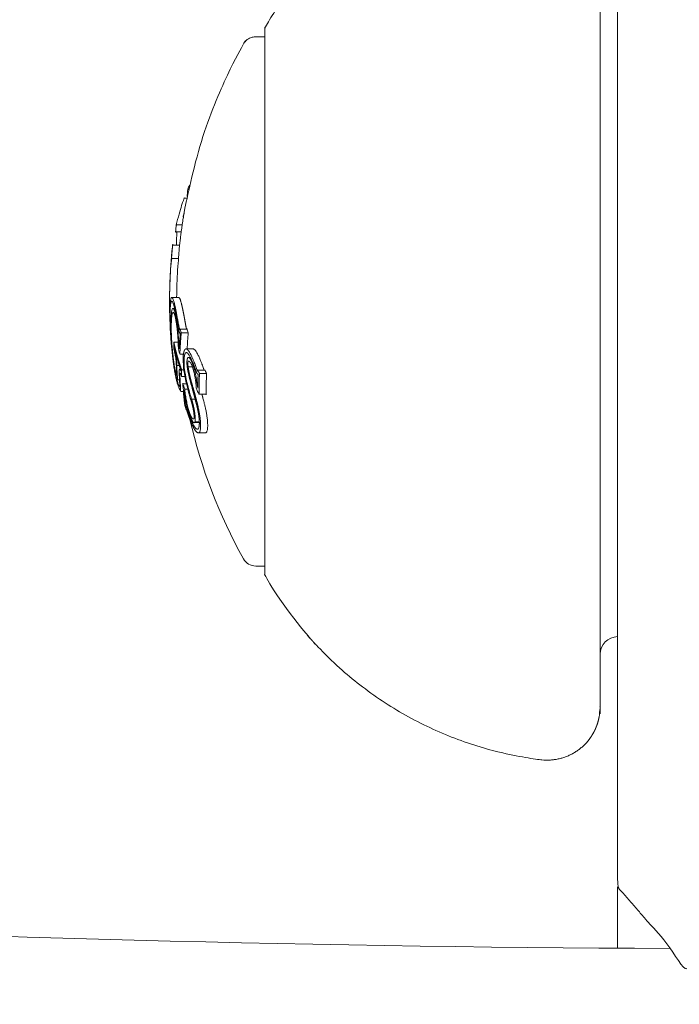
# Model space of a CAD drawing. Units: millimetres. Extents: x -4201 to 7728, y -8402 to 13039.
# Drawn here: x 4479 to 4498, y -3188 to -3160 of the extents above; entities that cross this region are included whole.
import ezdxf

# ---------------------------------------------------------------- set-up
doc = ezdxf.new("R2010")
doc.units = ezdxf.units.MM
doc.header["$LTSCALE"] = 6
doc.header["$PDMODE"] = 1
doc.layers.add('HAGS-Dim Plan', color=7, linetype='Continuous')
doc.layers.add('HAGS-Plan', color=7, linetype='Continuous')
doc.styles.get("Standard").update_dxf_attribs({"font": 'bold.shx', "height": 300})
doc.dimstyles.new('HAGS - Dim Plan', dxfattribs={"dimtxt": 300, "dimasz": 200, "dimexe": 0.18, "dimexo": 0.0625, "dimgap": 150, "dimtad": 0, "dimlfac": 0.001, "dimrnd": 0.05, "dimzin": 1, "dimdsep": 46, "dimtxsty": 'Standard', "dimcen": 0.1, "dimse1": 1, "dimse2": 1, "dimclrd": 1, "dimadec": 0, "dimazin": 0, "dimtfac": 1, "dimtofl": 0, "dimtmove": 0, "dimatfit": 3, "dimfxl": 1, "dimtolj": 1, "dimtzin": 0, "dimarcsym": 0})

# ---------------------------------------------------------------- blocks, each defined once
blk = doc.blocks.new('*D2')
at = {"layer": 'Defpoints', "color": 0, "transparency": 16777216}
for p in [(7725.456, -2478.29), (-3035.471, -3254.795), (7725.456, -8205.214)]:
    blk.add_point(p, dxfattribs=at)
at = {"layer": 'HAGS-Dim Plan', "color": 1, "lineweight": -2, "transparency": 16777216}
for p, q in [((-2835.471, -8205.214), (1866.687, -8205.214)), ((7525.456, -8205.214), (3391.221, -8205.214))]:
    blk.add_line(p, q, dxfattribs=at)
at = {"layer": 'HAGS-Dim Plan', "color": 1, "transparency": 16777216}
for points in [[(-2835.471, -8171.88), (-2835.471, -8238.547), (-3035.471, -8205.214)], [(7525.456, -8171.88), (7525.456, -8238.547), (7725.456, -8205.214)]]:
    blk.add_solid(points, dxfattribs=at)
at = {"layer": 'HAGS-Dim Plan', "color": 0, "transparency": 16777216, "insert": (2628.954, -8205.214), "char_height": 300, "attachment_point": 5, "rotation": 180}
blk.add_mtext('\\A1;10.75m', dxfattribs=at)
blk = doc.blocks.new('*D3')
at = {"layer": 'Defpoints', "color": 0, "transparency": 16777216}
for p in [(6224.462, -2500.06), (-1077.976, -3008.273), (6224.462, -7607.978)]:
    blk.add_point(p, dxfattribs=at)
at = {"layer": 'HAGS-Dim Plan', "color": 1, "lineweight": -2, "transparency": 16777216}
for p, q in [((-877.976, -7607.978), (1867.846, -7607.978)), ((6024.462, -7607.978), (3270.157, -7607.978))]:
    blk.add_line(p, q, dxfattribs=at)
at = {"layer": 'HAGS-Dim Plan', "color": 1, "transparency": 16777216}
for points in [[(-877.976, -7574.645), (-877.976, -7641.312), (-1077.976, -7607.978)], [(6024.462, -7574.645), (6024.462, -7641.312), (6224.462, -7607.978)]]:
    blk.add_solid(points, dxfattribs=at)
at = {"layer": 'HAGS-Dim Plan', "color": 0, "transparency": 16777216, "insert": (2569.001, -7607.978), "char_height": 300, "attachment_point": 5, "rotation": 180}
blk.add_mtext('\\A1;7.30m', dxfattribs=at)
blk = doc.blocks.new('PB-21-05-073S_Plan')
at = {"layer": 'HAGS-Plan', "color": 0, "linetype": 'Continuous', "lineweight": 0}
for p, q in [((4483.442, -3167.86), (4483.398, -3167.86)), ((4483.602, -3168.564), (4483.598, -3168.564)), ((4483.344, -3168.787), (4483.342, -3168.787)), ((4483.544, -3168.815), (4483.421, -3168.815)), ((4483.694, -3169.15), (4483.593, -3169.15)), ((4483.895, -3169.251), (4483.831, -3169.251)), ((4483.944, -3169.251), (4483.944, -3169.251)), ((4483.573, -3169.473), (4483.505, -3169.473)), ((4483.949, -3169.514), (4483.825, -3169.514)), ((4483.851, -3169.356), (4483.835, -3169.356)), ((4483.608, -3169.581), (4483.586, -3169.581)), ((4483.604, -3169.688), (4483.597, -3169.688)), ((4483.703, -3169.595), (4483.641, -3169.595)), ((4484.109, -3169.721), (4484.105, -3169.721)), ((4483.582, -3169.882), (4483.529, -3169.882)), ((4484.103, -3170.105), (4484.088, -3170.105)), ((4483.692, -3170.213), (4483.621, -3170.213)), ((4483.818, -3170.142), (4483.731, -3170.142)), ((4483.795, -3170.63), (4483.761, -3170.63)), ((4483.813, -3170.63), (4483.813, -3170.63)), ((4484.026, -3170.43), (4483.922, -3170.43)), ((4483.799, -3170.778), (4483.788, -3170.778)), ((4484.144, -3171.095), (4483.996, -3171.095)), ((4496, -3184.252), (4496, -3185.988))]:
    blk.add_line(p, q, dxfattribs=at)
for points in [[(4031.124, -3050.123, 0.511401), (4035.988, -3050.174), (4087.684, -3088.326, 0.160299), (4500, -3224, 0.160299), (4912.316, -3088.326), (4964.012, -3050.174, 0.511404), (4968.876, -3050.123)], [(4964.012, -3050.174), (4912.316, -3088.326, -0.329053), (4087.684, -3088.326), (4035.988, -3050.174)], [(4483.877, -3171.002, 0.070907), (4485.393, -3174.955, 0.272173), (4485.743, -3175.16), (4486, -3175.16)]]:
    blk.add_lwpolyline(points, format="xyb", dxfattribs=at)
for centre, radius, start, end in [((4500, -2529.644), 656.356, 258.468734, 269.781266), ((4496, -3177.66), 0.5, 90, 180)]:
    blk.add_arc(centre, radius, start, end, dxfattribs=at)
at = {"layer": 'HAGS-Plan', "color": 0, "linetype": 'Continuous', "lineweight": 0, "extrusion": (0, 0, -1)}
for centre, major_axis, ratio, start_param, end_param in [((4498.3, -3166.749), (-14.956, 0), 0.608761, 0.252112, 0.265213), ((4498.3, -3166.201), (-14.807, 0), 0.793353, 0.011955, 0.044085)]:
    blk.add_ellipse(centre, major_axis=major_axis, ratio=ratio, start_param=start_param, end_param=end_param, dxfattribs=at)
at = {"layer": 'HAGS-Plan', "color": 0, "linetype": 'Continuous', "lineweight": 0}
for centre, major_axis, ratio, start_param, end_param in [((4498.3, -3167.537), (-14.98, 0.603), 0.000003, 0, 0.000014), ((4498.5, -3169.444), (-14.711, 0), 0.793353, -0.076443, -0.03758), ((4498.3, -3170.194), (-14.162, 0), 0.85876, -0.04077, 0.007514)]:
    blk.add_ellipse(centre, major_axis=major_axis, ratio=ratio, start_param=start_param, end_param=end_param, dxfattribs=at)
blk.add_open_spline([(4498, -3164.708), (4498, -3167.878), (4498, -3171.049), (4498, -3178.827), (4498, -3186.605), (4497.038, -3185.436), (4496, -3184.252), (4496, -3177.451), (4496, -3170.65), (4496, -3167.853), (4496, -3165.055), (4496, -3158.858), (4496, -3152.66), (4497, -3151.66), (4498, -3150.66), (4498, -3157.684), (4498, -3164.708)], degree=2, knots=[0, 0, 0, 1, 1, 2, 2, 2.345629, 2.345629, 3.345629, 3.345629, 4.345629, 4.345629, 5.345629, 5.345629, 6.345629, 6.345629, 7.345629, 7.345629, 7.345629], dxfattribs=at)
for points, weights, degree, knots in [([(4491.2, -3155.353), (4491.2, -3155.658), (4491.2, -3155.963), (4491.2, -3156.268), (4491.491, -3156.135), (4491.783, -3156.019), (4492.527, -3155.762), (4493.048, -3155.625), (4493.655, -3155.524), (4493.733, -3155.512), (4493.811, -3155.5), (4493.876, -3155.492), (4493.94, -3155.487), (4494, -3155.487), (4494.11, -3155.487), (4494.233, -3155.504), (4494.349, -3155.533), (4494.363, -3155.41), (4494.377, -3155.297), (4494.415, -3154.993), (4494.438, -3154.835), (4494.458, -3154.745), (4494.463, -3154.734), (4494.466, -3154.734), (4495.105, -3154.944), (4495.5, -3155.488), (4495.5, -3156.16), (4495.5, -3163.799), (4495.5, -3171.437), (4495.5, -3179.076), (4495.5, -3179.104), (4495.5, -3179.132), (4495.5, -3179.16), (4495.5, -3179.598), (4495.32, -3179.996), (4494.992, -3180.286), (4494.663, -3180.575), (4494.245, -3180.703), (4493.811, -3180.648), (4490.485, -3180.226), (4487.696, -3178.367), (4486.027, -3175.46), (4486.009, -3175.429), (4486, -3175.395), (4486, -3175.36), (4486, -3175.341), (4486, -3175.322), (4486, -3175.304), (4486, -3170.189), (4486, -3165.075), (4486, -3159.96), (4486, -3159.925), (4486.009, -3159.891), (4486.027, -3159.861), (4487.209, -3157.802), (4488.999, -3156.242), (4491.2, -3155.353)], [1, 1, 1, 1, 1, 1, 1, 1, 1, 1, 1, 1, 1, 1, 1, 1, 1, 1, 1, 1, 1, 1, 1, 1, 0.873072166294, 0.873072166294, 1, 1, 1, 1, 1, 1, 1, 0.94090125705, 0.94090125705, 1, 0.94090125705, 0.94090125705, 1, 0.930190739281, 0.930190739281, 1, 0.977491526036, 0.977491526036, 1, 1, 1, 1, 1, 1, 1, 0.977491526036, 0.977491526036, 1, 0.963406624131, 0.963406624131, 1], 3, [0, 0, 0, 0, 1, 1, 1, 1.08925, 1.08925, 1.23642, 1.23642, 1.258182, 1.258182, 1.258182, 1.276272, 1.276272, 1.276272, 1.309388, 1.309388, 1.309388, 1.409632, 1.409632, 1.652948, 1.652948, 1.746428, 1.746428, 1.746428, 3.001052, 3.001052, 3.001052, 4.001052, 4.001052, 4.001052, 5.001052, 5.001052, 5.001052, 5.849531, 5.849531, 5.849531, 6.698011, 6.698011, 6.698011, 7.621458, 7.621458, 7.621458, 8.142644, 8.142644, 8.142644, 9.142644, 9.142644, 9.142644, 10.142644, 10.142644, 10.142644, 10.663831, 10.663831, 10.663831, 11.329562, 11.329562, 11.329562, 11.329562]), ([(4486, -3160.16), (4485.871, -3160.16), (4485.743, -3160.16), (4485.507, -3160.16), (4485.393, -3160.366), (4483.889, -3163.068), (4483.577, -3166.146), (4483.561, -3166.297), (4483.554, -3166.448)], [1, 1, 1, 0.862061879991, 1, 0.979394652587, 1, 0.99986182262, 1], 2, [0, 0, 0, 1, 1, 2.062944, 2.062944, 2.469653, 2.469653, 2.502901, 2.502901, 2.502901]), ([(4483.801, -3164.67), (4483.8, -3164.67), (4483.8, -3164.67), (4483.807, -3164.574), (4483.817, -3164.478), (4483.829, -3164.478), (4483.841, -3164.478)], [1, 1, 1, 0.999964990525, 1, 1, 1], 2, [0, 0, 0, 1, 1, 1.016736, 1.016736, 2.016736, 2.016736, 2.016736]), ([(4483.487, -3165.491), (4483.575, -3165.111), (4483.714, -3164.736), (4483.751, -3164.736), (4483.788, -3164.736)], [1, 0.999112102206, 1, 1, 1], 2, [0, 0, 0, 0.084287, 0.084287, 1.084287, 1.084287, 1.084287]), ([(4483.631, -3165.683), (4483.551, -3165.683), (4483.471, -3165.683), (4483.478, -3165.587), (4483.487, -3165.491), (4483.573, -3165.491), (4483.658, -3165.491)], [1, 1, 1, 0.999966528044, 1, 1, 1], 2, [0, 0, 0, 1, 1, 1.016364, 1.016364, 2.016364, 2.016364, 2.016364]), ([(4483.301, -3167.821), (4483.3, -3167.741), (4483.3, -3167.66), (4483.3, -3167.552), (4483.302, -3167.443), (4483.308, -3166.965), (4483.348, -3166.487), (4483.354, -3166.382), (4483.364, -3166.277), (4483.37, -3166.211), (4483.377, -3166.146)], [1, 0.999985583481, 1, 0.999973922534, 1, 0.999448918772, 1, 0.999933097901, 1, 0.999990333494, 1], 2, [0, 0, 0, 0.0107393, 0.0107393, 0.025183, 0.025183, 0.0915837, 0.0915837, 0.1147186, 0.1147186, 0.1235125, 0.1235125, 0.1235125]), ([(4483.354, -3166.448), (4483.363, -3166.254), (4483.386, -3166.061), (4483.486, -3166.061), (4483.585, -3166.061)], [1, 0.999773255759, 1, 1, 1], 2, [0, 0, 0, 0.042591, 0.042591, 1.042591, 1.042591, 1.042591]), ([(4483.36, -3168.982), (4483.353, -3168.917), (4483.347, -3168.852), (4483.342, -3168.787), (4483.341, -3168.77), (4483.34, -3168.748), (4483.338, -3168.723), (4483.337, -3168.697), (4483.335, -3168.668), (4483.333, -3168.636), (4483.332, -3168.63), (4483.332, -3168.624), (4483.332, -3168.618), (4483.331, -3168.604), (4483.33, -3168.591), (4483.328, -3168.563), (4483.327, -3168.549), (4483.327, -3168.535), (4483.325, -3168.502), (4483.323, -3168.47), (4483.319, -3168.407), (4483.318, -3168.376), (4483.316, -3168.345), (4483.306, -3168.126), (4483.3, -3167.908), (4483.3, -3167.689), (4483.3, -3167.275), (4483.318, -3166.861), (4483.354, -3166.448), (4483.421, -3166.448), (4483.488, -3166.448), (4483.554, -3166.448), (4483.522, -3166.814), (4483.504, -3167.18), (4483.501, -3167.548)], [1, 0.999977464313, 0.999977464313, 1, 1, 1, 1, 1, 1, 1, 1, 1, 1, 1, 1, 1, 1, 1, 1, 1, 1, 1, 1, 0.999827566231, 0.999827566231, 1, 0.99938096298, 0.99938096298, 1, 1, 1, 1, 0.999513965096, 0.999513965096, 1], 3, [0, 0, 0, 0, 0.016445, 0.016445, 0.016445, 0.472224, 0.472224, 0.472224, 0.928797, 0.928797, 0.928797, 1.016445, 1.016445, 1.016445, 1.020649, 1.020649, 1.024853, 1.024853, 1.024853, 1.034549, 1.034549, 1.044245, 1.044245, 1.044245, 1.089734, 1.089734, 1.089734, 1.175929, 1.175929, 1.175929, 2.175929, 2.175929, 2.175929, 2.252304, 2.252304, 2.252304, 2.252304]), ([(4483.35, -3166.458), (4483.349, -3166.458), (4483.349, -3166.458), (4483.337, -3166.602), (4483.329, -3166.746)], [1, 1, 1, 0.999949960825, 1], 2, [0, 0, 0, 1, 1, 1.020008, 1.020008, 1.020008]), ([(4483.643, -3169.789), (4483.639, -3169.774), (4483.634, -3169.76), (4483.63, -3169.748), (4483.621, -3169.721), (4483.612, -3169.701), (4483.604, -3169.688), (4483.603, -3169.686), (4483.602, -3169.685), (4483.599, -3169.685), (4483.598, -3169.686), (4483.597, -3169.688), (4483.596, -3169.695), (4483.594, -3169.705), (4483.594, -3169.716), (4483.593, -3169.73), (4483.593, -3169.747), (4483.594, -3169.766), (4483.6, -3169.915), (4483.608, -3170.064), (4483.621, -3170.213), (4483.6, -3170.184), (4483.58, -3170.145), (4483.54, -3170.046), (4483.521, -3169.986), (4483.503, -3169.918), (4483.485, -3169.849), (4483.467, -3169.769), (4483.434, -3169.588), (4483.419, -3169.488), (4483.404, -3169.379), (4483.391, -3169.285), (4483.377, -3169.162), (4483.353, -3168.911), (4483.341, -3168.772), (4483.331, -3168.61), (4483.323, -3168.481), (4483.318, -3168.355), (4483.314, -3168.235), (4483.314, -3168.22), (4483.313, -3168.206), (4483.313, -3168.192), (4483.312, -3168.129), (4483.311, -3168.067), (4483.311, -3168.006), (4483.311, -3167.987), (4483.311, -3167.968), (4483.311, -3167.932), (4483.311, -3167.915), (4483.312, -3167.897), (4483.313, -3167.819), (4483.317, -3167.728), (4483.329, -3167.621), (4483.338, -3167.566), (4483.353, -3167.551), (4483.364, -3167.541), (4483.378, -3167.552), (4483.41, -3167.62), (4483.427, -3167.683), (4483.438, -3167.727), (4483.454, -3167.792), (4483.471, -3167.869), (4483.506, -3168.044), (4483.524, -3168.141), (4483.542, -3168.247), (4483.548, -3168.279), (4483.554, -3168.31), (4483.56, -3168.342), (4483.563, -3168.361), (4483.567, -3168.378), (4483.571, -3168.395), (4483.574, -3168.411), (4483.578, -3168.427), (4483.582, -3168.442), (4483.584, -3168.449), (4483.585, -3168.453), (4483.588, -3168.459), (4483.59, -3168.46), (4483.592, -3168.461), (4483.594, -3168.46), (4483.596, -3168.455), (4483.598, -3168.451), (4483.598, -3168.447), (4483.665, -3168.447), (4483.732, -3168.447), (4483.798, -3168.447), (4483.809, -3168.482), (4483.82, -3168.517), (4483.832, -3168.552), (4483.765, -3168.552), (4483.698, -3168.552), (4483.632, -3168.552)], [1, 1, 1, 1, 1, 1, 1, 1, 1, 1, 1, 1, 1, 1, 1, 1, 1, 1, 0.999877288445, 0.999877288445, 1, 1, 1, 1, 1, 1, 1, 1, 1, 1, 1, 1, 1, 1, 1, 1, 1, 1, 1, 1, 1, 1, 1, 1, 1, 1, 1, 1, 1, 1, 1, 1, 1, 1, 1, 1, 1, 1, 1, 1, 1, 1, 1, 1, 1, 0.999988698712, 0.999988698712, 1, 1, 1, 1, 1, 1, 1, 1, 1, 1, 1, 1, 1, 1, 1, 1, 1, 1, 1, 0.999988447215, 0.999988447215, 1, 1, 1, 1], 3, [0, 0, 0, 0, 0.319673, 0.319673, 0.319673, 1, 1, 1, 1.002068, 1.002068, 1.003892, 1.003892, 1.003892, 1.458234, 1.458234, 1.458234, 2.003892, 2.003892, 2.003892, 2.042266, 2.042266, 2.042266, 2.08389, 2.08389, 2.125515, 2.125515, 2.125515, 2.165671, 2.165671, 2.205768, 2.205768, 2.205768, 2.2768, 2.2768, 2.325844, 2.325844, 2.325844, 2.36948, 2.36948, 2.36948, 2.374733, 2.374733, 2.374733, 2.397746, 2.397746, 2.397746, 2.404855, 2.404855, 2.411959, 2.411959, 2.411959, 2.513784, 2.513784, 2.56782, 2.56782, 2.56782, 2.588422, 2.588422, 2.615269, 2.615269, 2.615269, 2.655351, 2.655351, 2.695479, 2.695479, 2.695479, 2.707124, 2.707124, 2.707124, 2.713939, 2.713939, 2.713939, 2.720756, 2.720756, 2.720756, 2.723705, 2.723705, 2.728858, 2.728858, 2.735852, 2.735852, 2.744378, 2.744378, 2.744378, 3.744378, 3.744378, 3.744378, 3.756153, 3.756153, 3.756153, 4.756153, 4.756153, 4.756153, 4.756153]), ([(4483.361, -3167.548), (4483.428, -3167.548), (4483.495, -3167.548), (4483.561, -3167.548), (4483.571, -3167.548), (4483.581, -3167.559), (4483.61, -3167.62), (4483.627, -3167.683), (4483.638, -3167.727), (4483.654, -3167.792), (4483.671, -3167.869), (4483.706, -3168.044), (4483.724, -3168.141), (4483.742, -3168.247), (4483.748, -3168.279), (4483.754, -3168.31), (4483.76, -3168.342), (4483.763, -3168.361), (4483.767, -3168.378), (4483.771, -3168.395), (4483.774, -3168.411), (4483.778, -3168.427), (4483.782, -3168.442), (4483.783, -3168.444), (4483.783, -3168.446), (4483.783, -3168.447)], [1, 1, 1, 1, 1, 1, 1, 1, 1, 1, 1, 1, 1, 1, 0.999994195332, 0.999994195332, 1, 1, 1, 1, 1, 1, 1, 1, 1, 1], 3, [0, 0, 0, 0, 1, 1, 1, 1.015611, 1.015611, 1.042483, 1.042483, 1.042483, 1.082566, 1.082566, 1.122693, 1.122693, 1.122693, 1.131039, 1.131039, 1.131039, 1.137854, 1.137854, 1.137854, 1.14467, 1.14467, 1.14467, 1.145432, 1.145432, 1.145432, 1.145432]), ([(4483.44, -3168.986), (4483.439, -3168.986), (4483.437, -3168.986), (4483.435, -3168.986), (4483.435, -3168.977), (4483.435, -3168.969), (4483.435, -3168.961), (4483.483, -3169.18), (4483.545, -3169.398), (4483.619, -3169.615), (4483.619, -3169.623), (4483.62, -3169.632), (4483.62, -3169.64), (4483.615, -3169.629), (4483.611, -3169.619), (4483.603, -3169.602), (4483.599, -3169.594), (4483.595, -3169.588), (4483.592, -3169.584), (4483.589, -3169.581), (4483.583, -3169.581), (4483.581, -3169.584), (4483.579, -3169.589), (4483.576, -3169.599), (4483.575, -3169.614), (4483.574, -3169.631), (4483.573, -3169.652), (4483.573, -3169.677), (4483.574, -3169.705), (4483.579, -3169.836), (4483.586, -3169.966), (4483.596, -3170.097), (4483.578, -3170.068), (4483.56, -3170.031), (4483.526, -3169.941), (4483.509, -3169.888), (4483.493, -3169.828), (4483.476, -3169.763), (4483.459, -3169.688), (4483.428, -3169.517), (4483.413, -3169.422), (4483.4, -3169.319), (4483.388, -3169.234), (4483.375, -3169.122), (4483.352, -3168.878), (4483.342, -3168.755), (4483.334, -3168.624), (4483.326, -3168.49), (4483.32, -3168.361), (4483.317, -3168.238), (4483.316, -3168.181), (4483.315, -3168.125), (4483.315, -3168.069), (4483.315, -3168.034), (4483.315, -3168.001), (4483.316, -3167.969), (4483.317, -3167.897), (4483.32, -3167.815), (4483.332, -3167.718), (4483.34, -3167.669), (4483.353, -3167.655), (4483.364, -3167.646), (4483.376, -3167.656), (4483.406, -3167.719), (4483.422, -3167.777), (4483.432, -3167.817), (4483.447, -3167.879), (4483.463, -3167.952), (4483.496, -3168.118), (4483.513, -3168.21), (4483.531, -3168.311), (4483.536, -3168.342), (4483.542, -3168.374), (4483.548, -3168.405), (4483.552, -3168.426), (4483.556, -3168.447), (4483.56, -3168.465), (4483.564, -3168.484), (4483.569, -3168.502), (4483.573, -3168.519), (4483.575, -3168.526), (4483.577, -3168.533), (4483.579, -3168.538), (4483.583, -3168.548), (4483.586, -3168.556), (4483.59, -3168.56), (4483.594, -3168.564), (4483.598, -3168.565), (4483.601, -3168.563), (4483.602, -3168.566), (4483.603, -3168.569), (4483.604, -3168.571), (4483.591, -3168.716), (4483.582, -3168.86), (4483.576, -3169.004), (4483.573, -3168.994), (4483.57, -3168.984), (4483.567, -3168.974)], [1, 1, 1, 1, 0.999999622981, 0.999999622981, 1, 0.999559992995, 0.999559992995, 1, 0.99999959109, 0.99999959109, 1, 1, 1, 1, 1, 1, 1, 1, 1, 1, 1, 1, 1, 1, 1, 1, 1, 0.999906398288, 0.999906398288, 1, 1, 1, 1, 1, 1, 1, 1, 1, 1, 1, 1, 1, 1, 1, 1, 1, 1, 1, 1, 1, 1, 1, 1, 1, 1, 1, 1, 1, 1, 1, 1, 1, 1, 1, 1, 1, 1, 1, 1, 0.999988758087, 0.999988758087, 1, 1, 1, 1, 1, 1, 1, 1, 1, 1, 1, 1, 1, 1, 1, 1, 0.99999993094, 0.99999993094, 1, 0.999885557246, 0.999885557246, 1, 0.99999907672, 0.99999907672, 1], 3, [0, 0, 0, 0, 1, 1, 1, 1.002127, 1.002127, 1.002127, 1.074795, 1.074795, 1.074795, 1.07701, 1.07701, 1.07701, 1.083338, 1.083338, 1.089666, 1.089666, 1.089666, 1.094307, 1.094307, 1.098272, 1.098272, 1.098272, 1.559377, 1.559377, 1.559377, 2.098272, 2.098272, 2.098272, 2.131787, 2.131787, 2.131787, 2.168415, 2.168415, 2.204996, 2.204996, 2.204996, 2.242922, 2.242922, 2.280792, 2.280792, 2.280792, 2.328664, 2.328664, 2.368409, 2.368409, 2.368409, 2.413577, 2.413577, 2.413577, 2.434553, 2.434553, 2.434553, 2.447724, 2.447724, 2.447724, 2.539851, 2.539851, 2.588767, 2.588767, 2.588767, 2.607739, 2.607739, 2.632549, 2.632549, 2.632549, 2.670552, 2.670552, 2.708597, 2.708597, 2.708597, 2.720211, 2.720211, 2.720211, 2.727946, 2.727946, 2.727946, 2.735683, 2.735683, 2.735683, 2.944644, 2.944644, 2.944644, 3.341092, 3.341092, 3.341092, 3.735679, 3.735679, 3.735679, 3.73659, 3.73659, 3.73659, 3.773648, 3.773648, 3.773648, 3.776977, 3.776977, 3.776977, 3.776977]), ([(4483.435, -3168.986), (4483.443, -3169.024), (4483.452, -3169.064), (4483.46, -3169.106), (4483.464, -3169.121), (4483.467, -3169.136), (4483.47, -3169.152), (4483.473, -3169.168), (4483.476, -3169.185), (4483.479, -3169.203), (4483.483, -3169.224), (4483.486, -3169.248), (4483.49, -3169.272), (4483.493, -3169.296), (4483.496, -3169.321), (4483.498, -3169.346), (4483.5, -3169.37), (4483.502, -3169.394), (4483.504, -3169.416), (4483.505, -3169.437), (4483.505, -3169.456), (4483.505, -3169.473), (4483.51, -3169.609), (4483.518, -3169.746), (4483.529, -3169.882), (4483.519, -3169.87), (4483.507, -3169.843), (4483.482, -3169.76), (4483.47, -3169.704), (4483.459, -3169.649), (4483.447, -3169.589), (4483.436, -3169.52), (4483.412, -3169.361), (4483.402, -3169.279), (4483.382, -3169.106), (4483.374, -3169.02), (4483.362, -3168.868), (4483.356, -3168.784), (4483.352, -3168.703), (4483.344, -3168.569), (4483.34, -3168.441), (4483.34, -3168.328), (4483.34, -3168.25), (4483.342, -3168.179), (4483.348, -3168.053), (4483.353, -3167.999), (4483.36, -3167.954), (4483.366, -3167.915), (4483.373, -3167.887), (4483.392, -3167.855), (4483.402, -3167.858), (4483.422, -3167.88), (4483.434, -3167.907), (4483.458, -3167.983), (4483.47, -3168.038), (4483.478, -3168.077), (4483.489, -3168.129), (4483.5, -3168.191), (4483.522, -3168.341), (4483.531, -3168.421), (4483.548, -3168.591), (4483.554, -3168.679), (4483.563, -3168.831), (4483.566, -3168.913), (4483.567, -3168.974), (4483.57, -3168.974), (4483.574, -3168.974), (4483.577, -3168.974)], [1, 0.999438438426, 0.999438438426, 1, 1, 1, 1, 1, 1, 1, 1, 1, 1, 1, 1, 1, 1, 1, 1, 1, 1, 1, 0.9998984615, 0.9998984615, 1, 1, 1, 1, 1, 1, 1, 1, 1, 1, 1, 1, 1, 1, 1, 0.982266607756, 0.982266607756, 1, 1, 1, 1, 1, 1, 1, 1, 1, 1, 1, 1, 1, 1, 1, 1, 1, 1, 1, 1, 1, 1, 1, 1, 1, 1, 1], 3, [0, 0, 0, 0, 0.082096, 0.082096, 0.082096, 0.088347, 0.088347, 0.088347, 0.094599, 0.094599, 0.094599, 0.347014, 0.347014, 0.347014, 0.600283, 0.600283, 0.600283, 0.851665, 0.851665, 0.851665, 1.094599, 1.094599, 1.094599, 1.129506, 1.129506, 1.129506, 1.1512, 1.1512, 1.175429, 1.175429, 1.175429, 1.187544, 1.187544, 1.201391, 1.201391, 1.221163, 1.221163, 1.247019, 1.247019, 1.247019, 1.709351, 1.709351, 1.709351, 1.737957, 1.737957, 1.766988, 1.766988, 1.766988, 1.774324, 1.774324, 1.782951, 1.782951, 1.794961, 1.794961, 1.81294, 1.81294, 1.81294, 1.818757, 1.818757, 1.82555, 1.82555, 1.836425, 1.836425, 1.856375, 1.856375, 1.856375, 2.856375, 2.856375, 2.856375, 2.856375]), ([(4483.734, -3169.789), (4483.704, -3169.789), (4483.674, -3169.789), (4483.643, -3169.789), (4483.642, -3169.725), (4483.641, -3169.661), (4483.641, -3169.597), (4483.641, -3169.596), (4483.641, -3169.596), (4483.641, -3169.595), (4483.549, -3169.337), (4483.476, -3169.077), (4483.421, -3168.815), (4483.421, -3168.815), (4483.421, -3168.816), (4483.421, -3168.816), (4483.421, -3168.879), (4483.421, -3168.942), (4483.423, -3169.004), (4483.428, -3169.032), (4483.435, -3169.06), (4483.441, -3169.089), (4483.447, -3169.118), (4483.453, -3169.149), (4483.46, -3169.181), (4483.463, -3169.192), (4483.465, -3169.205), (4483.468, -3169.217), (4483.47, -3169.23), (4483.472, -3169.243), (4483.475, -3169.257), (4483.477, -3169.268), (4483.479, -3169.281), (4483.48, -3169.293), (4483.482, -3169.306), (4483.484, -3169.319), (4483.485, -3169.332), (4483.485, -3169.333), (4483.485, -3169.333), (4483.485, -3169.334), (4483.486, -3169.346), (4483.487, -3169.358), (4483.488, -3169.368), (4483.488, -3169.38), (4483.488, -3169.39), (4483.488, -3169.399), (4483.488, -3169.4), (4483.488, -3169.401), (4483.488, -3169.402), (4483.493, -3169.524), (4483.499, -3169.646), (4483.508, -3169.769), (4483.5, -3169.754), (4483.491, -3169.729), (4483.47, -3169.655), (4483.46, -3169.607), (4483.454, -3169.574), (4483.443, -3169.521), (4483.433, -3169.46), (4483.412, -3169.319), (4483.403, -3169.247), (4483.386, -3169.093), (4483.379, -3169.017), (4483.368, -3168.883), (4483.363, -3168.808), (4483.359, -3168.737), (4483.355, -3168.675), (4483.353, -3168.615), (4483.349, -3168.499), (4483.348, -3168.444), (4483.348, -3168.391), (4483.348, -3168.32), (4483.35, -3168.254), (4483.356, -3168.138), (4483.36, -3168.088), (4483.366, -3168.046), (4483.371, -3168.012), (4483.378, -3167.988), (4483.394, -3167.96), (4483.403, -3167.963), (4483.421, -3167.982), (4483.431, -3168.006), (4483.453, -3168.073), (4483.463, -3168.122), (4483.47, -3168.156), (4483.481, -3168.205), (4483.491, -3168.265), (4483.509, -3168.391), (4483.518, -3168.465), (4483.53, -3168.6), (4483.537, -3168.683), (4483.545, -3168.832), (4483.548, -3168.914), (4483.548, -3169.005), (4483.563, -3169.054), (4483.578, -3169.102), (4483.593, -3169.15), (4483.6, -3168.951), (4483.613, -3168.751), (4483.632, -3168.552), (4483.62, -3168.517), (4483.609, -3168.482), (4483.598, -3168.447)], [1, 1, 1, 1, 0.999977337625, 0.999977337625, 1, 0.999999998357, 0.999999998357, 1, 0.999372675475, 0.999372675475, 1, 1, 1, 1, 0.999978836692, 0.999978836692, 1, 1, 1, 1, 1, 1, 1, 1, 1, 1, 1, 1, 1, 1, 1, 1, 1, 1, 1, 1, 1, 1, 1, 1, 1, 1, 1, 1, 1, 1, 1, 0.999918673535, 0.999918673535, 1, 1, 1, 1, 1, 1, 1, 1, 1, 1, 1, 1, 1, 1, 1, 1, 1, 1, 1, 1, 1, 1, 1, 1, 1, 1, 1, 1, 1, 1, 1, 1, 1, 1, 1, 1, 1, 1, 1, 1, 1, 1, 1, 0.999978253529, 0.999978253529, 1, 0.99978076691, 0.99978076691, 1, 0.999988447215, 0.999988447215, 1], 3, [0, 0, 0, 0, 1, 1, 1, 1.016491, 1.016491, 1.016491, 1.016631, 1.016631, 1.016631, 1.103402, 1.103402, 1.103402, 2.103402, 2.103402, 2.103402, 2.119338, 2.119338, 2.119338, 2.132971, 2.132971, 2.132971, 2.146608, 2.146608, 2.146608, 2.151534, 2.151534, 2.151534, 2.15646, 2.15646, 2.15646, 2.399567, 2.399567, 2.399567, 2.643726, 2.643726, 2.643726, 2.65646, 2.65646, 2.65646, 2.885776, 2.885776, 2.885776, 3.125846, 3.125846, 3.125846, 3.15646, 3.15646, 3.15646, 3.1877, 3.1877, 3.1877, 3.198965, 3.198965, 3.213533, 3.213533, 3.213533, 3.224196, 3.224196, 3.236386, 3.236386, 3.253832, 3.253832, 3.276716, 3.276716, 3.276716, 3.296214, 3.296214, 3.315713, 3.315713, 3.315713, 3.342042, 3.342042, 3.368822, 3.368822, 3.368822, 3.375225, 3.375225, 3.382762, 3.382762, 3.393282, 3.393282, 3.409069, 3.409069, 3.409069, 3.528448, 3.528448, 3.634208, 3.634208, 3.697806, 3.697806, 3.729049, 3.729049, 3.729049, 3.745203, 3.745203, 3.745203, 3.796496, 3.796496, 3.796496, 3.80827, 3.80827, 3.80827, 3.80827]), ([(4483.675, -3169.996), (4483.693, -3170.045), (4483.712, -3170.093), (4483.731, -3170.142), (4483.735, -3170.191), (4483.741, -3170.243), (4483.756, -3170.35), (4483.765, -3170.404), (4483.786, -3170.512), (4483.797, -3170.565), (4483.823, -3170.669), (4483.837, -3170.72), (4483.851, -3170.767), (4483.864, -3170.811), (4483.879, -3170.851), (4483.893, -3170.885), (4483.906, -3170.914), (4483.919, -3170.939), (4483.931, -3170.957), (4483.932, -3170.958), (4483.932, -3170.959), (4483.933, -3170.96), (4483.945, -3170.977), (4483.957, -3170.988), (4483.967, -3170.99), (4483.977, -3170.993), (4483.986, -3170.988), (4483.993, -3170.974), (4483.994, -3170.96), (4483.995, -3170.942), (4483.995, -3170.921), (4483.995, -3170.894), (4483.993, -3170.862), (4483.989, -3170.827), (4483.985, -3170.79), (4483.979, -3170.751), (4483.971, -3170.712), (4483.964, -3170.671), (4483.955, -3170.63), (4483.944, -3170.59), (4483.934, -3170.551), (4483.923, -3170.513), (4483.912, -3170.48), (4483.884, -3170.385), (4483.857, -3170.29), (4483.806, -3170.097), (4483.782, -3169.999), (4483.759, -3169.901), (4483.757, -3169.892), (4483.754, -3169.882), (4483.752, -3169.872), (4483.74, -3169.818), (4483.728, -3169.761), (4483.707, -3169.628), (4483.7, -3169.568), (4483.69, -3169.466), (4483.687, -3169.409), (4483.684, -3169.301), (4483.685, -3169.25), (4483.688, -3169.204), (4483.692, -3169.154), (4483.699, -3169.112), (4483.709, -3169.08), (4483.719, -3169.048), (4483.731, -3169.025), (4483.745, -3169.014), (4483.759, -3169.002), (4483.775, -3169.002), (4483.793, -3169.013), (4483.802, -3169.019), (4483.812, -3169.028), (4483.822, -3169.041), (4483.853, -3169.078), (4483.886, -3169.131), (4483.961, -3169.282), (4483.994, -3169.372), (4484.016, -3169.432), (4484.036, -3169.488), (4484.056, -3169.544), (4484.077, -3169.601), (4484.079, -3169.603), (4484.081, -3169.608), (4484.085, -3169.615), (4484.088, -3169.616), (4484.092, -3169.617), (4484.094, -3169.616), (4484.096, -3169.613), (4484.097, -3169.612), (4484.098, -3169.609), (4484.098, -3169.607), (4484.099, -3169.605), (4484.116, -3169.636), (4484.133, -3169.667), (4484.15, -3169.698), (4484.217, -3169.698), (4484.283, -3169.698), (4484.35, -3169.698), (4484.333, -3169.667), (4484.316, -3169.636), (4484.299, -3169.605), (4484.232, -3169.605), (4484.165, -3169.605), (4484.099, -3169.605)], [1, 0.999977497999, 0.999977497999, 1, 1, 1, 1, 1, 1, 1, 1, 1, 1, 1, 1, 1, 1, 1, 1, 1, 1, 1, 1, 1, 1, 1, 1, 1, 1, 1, 1, 1, 1, 1, 1, 1, 1, 1, 1, 1, 1, 1, 1, 1, 1, 1, 1, 1, 1, 1, 1, 1, 1, 1, 1, 1, 1, 1, 1, 1, 1, 1, 1, 1, 1, 1, 1, 1, 1, 1, 1, 1, 1, 1, 1, 1, 1, 0.999949104958, 0.999949104958, 1, 1, 1, 1, 1, 1, 1, 1, 1, 1, 1, 1, 0.999990334108, 0.999990334108, 1, 1, 1, 1, 0.999990334108, 0.999990334108, 1, 1, 1, 1], 3, [0, 0, 0, 0, 0.016432, 0.016432, 0.016432, 0.032954, 0.032954, 0.049493, 0.049493, 0.066224, 0.066224, 0.082869, 0.082869, 0.082869, 0.347092, 0.347092, 0.347092, 0.582869, 0.582869, 0.582869, 0.596447, 0.596447, 0.596447, 0.839115, 0.839115, 0.839115, 1.082869, 1.082869, 1.082869, 1.234283, 1.234283, 1.234283, 1.437091, 1.437091, 1.437091, 1.648598, 1.648598, 1.648598, 1.865588, 1.865588, 1.865588, 2.082869, 2.082869, 2.082869, 2.115331, 2.115331, 2.147655, 2.147655, 2.147655, 2.194399, 2.194399, 2.194399, 2.204594, 2.204594, 2.217526, 2.217526, 2.235586, 2.235586, 2.253634, 2.253634, 2.253634, 2.532105, 2.532105, 2.532105, 2.810431, 2.810431, 2.810431, 3.095107, 3.095107, 3.095107, 3.253634, 3.253634, 3.253634, 3.27208, 3.27208, 3.296088, 3.296088, 3.296088, 3.320801, 3.320801, 3.320801, 3.322032, 3.322032, 3.323057, 3.323057, 3.324344, 3.324344, 3.325355, 3.325355, 3.326365, 3.326365, 3.326365, 3.337135, 3.337135, 3.337135, 4.337135, 4.337135, 4.337135, 4.347905, 4.347905, 4.347905, 5.347905, 5.347905, 5.347905, 5.347905]), ([(4484.024, -3171.071), (4484.027, -3171.052), (4484.029, -3171.028), (4484.029, -3171.001), (4484.029, -3170.966), (4484.026, -3170.924), (4484.021, -3170.88), (4484.016, -3170.833), (4484.009, -3170.782), (4483.999, -3170.731), (4483.989, -3170.679), (4483.978, -3170.625), (4483.965, -3170.574), (4483.952, -3170.523), (4483.937, -3170.473), (4483.922, -3170.43), (4483.883, -3170.297), (4483.846, -3170.162), (4483.812, -3170.025), (4483.796, -3169.962), (4483.781, -3169.898), (4483.766, -3169.834), (4483.755, -3169.789), (4483.746, -3169.74), (4483.728, -3169.629), (4483.722, -3169.578), (4483.714, -3169.493), (4483.711, -3169.446), (4483.709, -3169.354), (4483.709, -3169.311), (4483.712, -3169.273), (4483.715, -3169.236), (4483.72, -3169.204), (4483.727, -3169.179), (4483.728, -3169.176), (4483.729, -3169.173), (4483.729, -3169.17), (4483.736, -3169.15), (4483.744, -3169.133), (4483.752, -3169.123), (4483.755, -3169.121), (4483.757, -3169.118), (4483.759, -3169.116), (4483.767, -3169.11), (4483.776, -3169.108), (4483.785, -3169.11), (4483.79, -3169.111), (4483.794, -3169.113), (4483.799, -3169.116), (4483.807, -3169.121), (4483.815, -3169.128), (4483.823, -3169.139), (4483.852, -3169.173), (4483.881, -3169.221), (4483.95, -3169.359), (4483.98, -3169.441), (4484, -3169.497), (4484.02, -3169.553), (4484.041, -3169.609), (4484.062, -3169.666), (4484.066, -3169.676), (4484.07, -3169.684), (4484.074, -3169.692), (4484.08, -3169.702), (4484.086, -3169.71), (4484.092, -3169.715), (4484.098, -3169.72), (4484.103, -3169.722), (4484.109, -3169.721), (4484.109, -3169.722), (4484.11, -3169.723), (4484.111, -3169.724), (4484.105, -3169.86), (4484.103, -3169.995), (4484.102, -3170.131), (4484.098, -3170.122), (4484.093, -3170.113), (4484.088, -3170.105), (4484.085, -3170.059), (4484.081, -3170.012), (4484.069, -3169.915), (4484.062, -3169.866), (4484.046, -3169.77), (4484.036, -3169.723), (4484.016, -3169.632), (4484.005, -3169.587), (4483.993, -3169.545), (4483.986, -3169.518), (4483.978, -3169.493), (4483.97, -3169.469), (4483.954, -3169.419), (4483.936, -3169.375), (4483.918, -3169.341), (4483.901, -3169.307), (4483.883, -3169.282), (4483.866, -3169.267), (4483.849, -3169.252), (4483.833, -3169.247), (4483.818, -3169.253), (4483.812, -3169.261), (4483.806, -3169.275), (4483.802, -3169.293), (4483.798, -3169.31), (4483.795, -3169.331), (4483.794, -3169.354), (4483.792, -3169.378), (4483.792, -3169.405), (4483.794, -3169.433), (4483.795, -3169.462), (4483.798, -3169.492), (4483.802, -3169.521), (4483.818, -3169.62), (4483.836, -3169.717), (4483.88, -3169.904), (4483.904, -3169.993), (4483.93, -3170.078), (4483.969, -3170.213), (4484.008, -3170.356), (4484.045, -3170.503), (4484.054, -3170.537), (4484.063, -3170.572), (4484.071, -3170.606), (4484.087, -3170.669), (4484.101, -3170.734), (4484.113, -3170.798), (4484.124, -3170.863), (4484.133, -3170.926), (4484.138, -3170.983), (4484.141, -3171.01), (4484.142, -3171.036), (4484.143, -3171.061), (4484.145, -3171.092), (4484.145, -3171.121), (4484.142, -3171.172), (4484.139, -3171.194), (4484.132, -3171.232), (4484.127, -3171.246), (4484.114, -3171.268), (4484.107, -3171.275), (4484.099, -3171.277), (4484.082, -3171.283), (4484.062, -3171.275), (4484.018, -3171.232), (4483.994, -3171.197), (4483.971, -3171.152), (4483.938, -3171.087), (4483.906, -3171.014), (4483.845, -3170.857), (4483.817, -3170.776), (4483.79, -3170.689), (4483.787, -3170.678), (4483.784, -3170.669), (4483.78, -3170.66), (4483.777, -3170.651), (4483.773, -3170.643), (4483.77, -3170.638), (4483.767, -3170.633), (4483.764, -3170.63), (4483.761, -3170.63), (4483.759, -3170.629), (4483.757, -3170.631), (4483.756, -3170.636), (4483.755, -3170.633), (4483.754, -3170.629), (4483.752, -3170.626)], [1, 1, 1, 1, 1, 1, 1, 1, 1, 1, 1, 1, 1, 1, 1, 1, 1, 1, 1, 0.999939945168, 0.999939945168, 1, 1, 1, 1, 1, 1, 1, 1, 1, 1, 1, 1, 1, 1, 1, 1, 1, 1, 1, 1, 1, 1, 1, 1, 1, 1, 1, 1, 1, 1, 1, 1, 1, 1, 1, 1, 0.999947579579, 0.999947579579, 1, 1, 1, 1, 1, 1, 1, 1, 1, 1, 0.999999985938, 0.999999985938, 1, 0.99990709675, 0.99990709675, 1, 0.999999217777, 0.999999217777, 1, 1, 1, 1, 1, 1, 1, 1, 1, 1, 1, 1, 1, 1, 1, 1, 1, 1, 1, 1, 1, 1, 1, 1, 1, 1, 1, 1, 1, 1, 1, 1, 1, 1, 1, 1, 1, 1, 1, 0.991033934892, 0.991033934892, 1, 1, 1, 1, 1, 1, 1, 1, 1, 1, 1, 1, 1, 1, 1, 1, 1, 1, 1, 1, 1, 1, 1, 1, 1, 1, 1, 1, 1, 1, 1, 1, 1, 1, 1, 1, 1, 1, 1, 1, 1, 1, 1, 1, 0.99999990786, 0.99999990786, 1], 3, [0, 0, 0, 0, 0.157243, 0.157243, 0.157243, 0.358825, 0.358825, 0.358825, 0.56889, 0.56889, 0.56889, 0.784775, 0.784775, 0.784775, 1, 1, 1, 1.045521, 1.045521, 1.045521, 1.072367, 1.072367, 1.072367, 1.080939, 1.080939, 1.09181, 1.09181, 1.106978, 1.106978, 1.122128, 1.122128, 1.122128, 1.372128, 1.372128, 1.372128, 1.401172, 1.401172, 1.401172, 1.622128, 1.622128, 1.622128, 1.680378, 1.680378, 1.680378, 1.872128, 1.872128, 1.872128, 1.965966, 1.965966, 1.965966, 2.122128, 2.122128, 2.122128, 2.138955, 2.138955, 2.160866, 2.160866, 2.160866, 2.185947, 2.185947, 2.185947, 2.445999, 2.445999, 2.445999, 2.816726, 2.816726, 2.816726, 3.185947, 3.185947, 3.185947, 3.186358, 3.186358, 3.186358, 3.219747, 3.219747, 3.219747, 3.222811, 3.222811, 3.222811, 3.237448, 3.237448, 3.251852, 3.251852, 3.266359, 3.266359, 3.280906, 3.280906, 3.280906, 3.418935, 3.418935, 3.418935, 3.709572, 3.709572, 3.709572, 3.99528, 3.99528, 3.99528, 4.280906, 4.280906, 4.280906, 4.54698, 4.54698, 4.54698, 4.790625, 4.790625, 4.790625, 5.036181, 5.036181, 5.036181, 5.280906, 5.280906, 5.280906, 5.311332, 5.311332, 5.341741, 5.341741, 5.341741, 5.670124, 5.670124, 5.670124, 5.680962, 5.680962, 5.680962, 6.0852, 6.0852, 6.0852, 6.490234, 6.490234, 6.490234, 6.680962, 6.680962, 6.680962, 6.692951, 6.692951, 6.705, 6.705, 6.716968, 6.716968, 6.728971, 6.728971, 6.728971, 6.754267, 6.754267, 6.779554, 6.779554, 6.779554, 6.814099, 6.814099, 6.845962, 6.845962, 6.845962, 7.074072, 7.074072, 7.074072, 7.335582, 7.335582, 7.335582, 7.59127, 7.59127, 7.59127, 7.845962, 7.845962, 7.845962, 7.847014, 7.847014, 7.847014, 7.847014]), ([(4483.769, -3169.005), (4483.835, -3169.005), (4483.902, -3169.005), (4483.969, -3169.005), (4483.971, -3169.005), (4483.974, -3169.005), (4483.991, -3169.009), (4484.006, -3169.021), (4484.022, -3169.041), (4484.053, -3169.078), (4484.086, -3169.131), (4484.161, -3169.282), (4484.194, -3169.372), (4484.216, -3169.432), (4484.236, -3169.488), (4484.256, -3169.544), (4484.277, -3169.601), (4484.278, -3169.602), (4484.279, -3169.603), (4484.279, -3169.605)], [1, 1, 1, 1, 1, 1, 1, 1, 1, 1, 1, 1, 1, 1, 0.999949104399, 0.999949104399, 1, 1, 1, 1], 3, [0, 0, 0, 0, 1, 1, 1, 1.003239, 1.003239, 1.021668, 1.021668, 1.021668, 1.040155, 1.040155, 1.064113, 1.064113, 1.064113, 1.088826, 1.088826, 1.088826, 1.089358, 1.089358, 1.089358, 1.089358]), ([(4484.35, -3169.698), (4484.341, -3169.894), (4484.337, -3170.089), (4484.339, -3170.285), (4484.272, -3170.285), (4484.205, -3170.285), (4484.139, -3170.285), (4484.111, -3170.236), (4484.083, -3170.187), (4484.057, -3170.137), (4484.056, -3170.095), (4484.053, -3170.05), (4484.044, -3169.958), (4484.038, -3169.912), (4484.023, -3169.815), (4484.015, -3169.768), (4483.995, -3169.677), (4483.984, -3169.633), (4483.973, -3169.592), (4483.968, -3169.573), (4483.962, -3169.555), (4483.957, -3169.537), (4483.944, -3169.496), (4483.929, -3169.461), (4483.915, -3169.432), (4483.911, -3169.425), (4483.907, -3169.417), (4483.904, -3169.411), (4483.893, -3169.393), (4483.883, -3169.38), (4483.873, -3169.37), (4483.86, -3169.357), (4483.846, -3169.352), (4483.835, -3169.356), (4483.832, -3169.36), (4483.829, -3169.366), (4483.824, -3169.386), (4483.822, -3169.398), (4483.82, -3169.428), (4483.82, -3169.444), (4483.822, -3169.479), (4483.823, -3169.496), (4483.825, -3169.514), (4483.84, -3169.605), (4483.858, -3169.695), (4483.878, -3169.781), (4483.898, -3169.867), (4483.92, -3169.949), (4483.945, -3170.03), (4483.996, -3170.206), (4484.047, -3170.395), (4484.095, -3170.589), (4484.096, -3170.592), (4484.097, -3170.595), (4484.097, -3170.598), (4484.109, -3170.643), (4484.119, -3170.689), (4484.138, -3170.782), (4484.146, -3170.828), (4484.161, -3170.918), (4484.167, -3170.963), (4484.176, -3171.048), (4484.179, -3171.088), (4484.18, -3171.125), (4484.182, -3171.162), (4484.182, -3171.196), (4484.179, -3171.257), (4484.176, -3171.283), (4484.166, -3171.327), (4484.16, -3171.345), (4484.146, -3171.37), (4484.137, -3171.378), (4484.128, -3171.381), (4484.108, -3171.388), (4484.085, -3171.378), (4484.035, -3171.329), (4484.008, -3171.289), (4483.98, -3171.238), (4483.913, -3171.104), (4483.849, -3170.94), (4483.789, -3170.746), (4483.788, -3170.743), (4483.787, -3170.741), (4483.785, -3170.737), (4483.784, -3170.735), (4483.783, -3170.734), (4483.782, -3170.733), (4483.782, -3170.735), (4483.781, -3170.736), (4483.781, -3170.741), (4483.781, -3170.744), (4483.782, -3170.749), (4483.782, -3170.753), (4483.784, -3170.76), (4483.785, -3170.764), (4483.786, -3170.772), (4483.787, -3170.775), (4483.788, -3170.778), (4483.771, -3170.736), (4483.755, -3170.695), (4483.739, -3170.654), (4483.711, -3170.435), (4483.69, -3170.216), (4483.675, -3169.996), (4483.71, -3169.996), (4483.746, -3169.996), (4483.781, -3169.996)], [1, 0.999805732564, 0.999805732564, 1, 1, 1, 1, 0.999975667823, 0.999975667823, 1, 1, 1, 1, 1, 1, 1, 1, 1, 1, 1, 1, 1, 1, 1, 1, 1, 1, 1, 1, 1, 1, 1, 1, 1, 1, 1, 1, 1, 1, 1, 1, 1, 1, 1, 1, 1, 1, 1, 1, 0.986230541521, 0.986230541521, 1, 0.999974123428, 0.999974123428, 1, 1, 1, 1, 1, 1, 1, 1, 1, 1, 1, 1, 1, 1, 1, 1, 1, 1, 1, 1, 1, 1, 1, 1, 1, 1, 1, 1, 1, 1, 1, 1, 1, 1, 1, 1, 1, 1, 1, 1, 1, 1, 1, 1, 0.999983652838, 0.999983652838, 1, 0.999775909501, 0.999775909501, 1, 1, 1, 1], 3, [0, 0, 0, 0, 0.048284, 0.048284, 0.048284, 1.048284, 1.048284, 1.048284, 1.065371, 1.065371, 1.065371, 1.079727, 1.079727, 1.093706, 1.093706, 1.107091, 1.107091, 1.120336, 1.120336, 1.120336, 1.244172, 1.244172, 1.244172, 1.539003, 1.539003, 1.539003, 1.620336, 1.620336, 1.620336, 1.829892, 1.829892, 1.829892, 2.120336, 2.120336, 2.120336, 2.124035, 2.124035, 2.126044, 2.126044, 2.127451, 2.127451, 2.128725, 2.128725, 2.128725, 2.628725, 2.628725, 2.628725, 3.128725, 3.128725, 3.128725, 3.535917, 3.535917, 3.535917, 3.553539, 3.553539, 3.553539, 3.567609, 3.567609, 3.581664, 3.581664, 3.595628, 3.595628, 3.609808, 3.609808, 3.609808, 3.624004, 3.624004, 3.638271, 3.638271, 3.652442, 3.652442, 3.666654, 3.666654, 3.666654, 3.695539, 3.695539, 3.724512, 3.724512, 3.724512, 4.724512, 4.724512, 4.724512, 4.725612, 4.725612, 4.726511, 4.726511, 4.727099, 4.727099, 4.727489, 4.727489, 4.727908, 4.727908, 4.728621, 4.728621, 4.72969, 4.72969, 4.731238, 4.731238, 4.731238, 4.745244, 4.745244, 4.745244, 4.797102, 4.797102, 4.797102, 5.797102, 5.797102, 5.797102, 5.797102]), ([(4483.794, -3170.626), (4483.78, -3170.626), (4483.766, -3170.626), (4483.752, -3170.626), (4483.733, -3170.468), (4483.718, -3170.31), (4483.706, -3170.151), (4483.709, -3170.159), (4483.712, -3170.167), (4483.715, -3170.175), (4483.721, -3170.227), (4483.728, -3170.281), (4483.745, -3170.391), (4483.755, -3170.446), (4483.794, -3170.634), (4483.823, -3170.741), (4483.845, -3170.814), (4483.861, -3170.868), (4483.879, -3170.916), (4483.915, -3171.001), (4483.932, -3171.032), (4483.968, -3171.086), (4483.983, -3171.093), (4484.006, -3171.098), (4484.017, -3171.087), (4484.024, -3171.071), (4484.064, -3171.071), (4484.104, -3171.071), (4484.144, -3171.071)], [1, 1, 1, 1, 0.999882734787, 0.999882734787, 1, 0.999999406628, 0.999999406628, 1, 1, 1, 1, 1, 1, 1, 1, 1, 1, 1, 1, 1, 1, 1, 1, 1, 1, 1, 1], 3, [0, 0, 0, 0, 1, 1, 1, 1.037513, 1.037513, 1.037513, 1.040181, 1.040181, 1.040181, 1.056976, 1.056976, 1.073499, 1.073499, 1.113743, 1.113743, 1.113743, 1.132458, 1.132458, 1.152637, 1.152637, 1.181365, 1.181365, 1.23299, 1.23299, 1.23299, 2.23299, 2.23299, 2.23299, 2.23299]), ([(4484.115, -3171.383), (4484.182, -3171.383), (4484.249, -3171.383), (4484.315, -3171.383), (4484.319, -3171.383), (4484.324, -3171.383), (4484.328, -3171.381), (4484.337, -3171.378), (4484.346, -3171.37), (4484.36, -3171.345), (4484.366, -3171.327), (4484.375, -3171.283), (4484.379, -3171.257), (4484.382, -3171.196), (4484.382, -3171.162), (4484.38, -3171.125), (4484.379, -3171.088), (4484.376, -3171.048), (4484.367, -3170.963), (4484.361, -3170.919), (4484.346, -3170.828), (4484.338, -3170.782), (4484.319, -3170.69), (4484.309, -3170.643), (4484.297, -3170.598), (4484.297, -3170.595), (4484.296, -3170.592), (4484.295, -3170.589), (4484.271, -3170.492), (4484.246, -3170.396), (4484.219, -3170.297), (4484.218, -3170.291), (4484.216, -3170.285)], [1, 1, 1, 1, 1, 1, 1, 1, 1, 1, 1, 1, 1, 1, 1, 1, 1, 1, 1, 1, 1, 1, 1, 1, 1, 0.999974245941, 0.999974245941, 1, 1, 1, 1, 1, 1], 3, [0, 0, 0, 0, 1, 1, 1, 1.005785, 1.005785, 1.005785, 1.019982, 1.019982, 1.03414, 1.03414, 1.048426, 1.048426, 1.062638, 1.062638, 1.062638, 1.076787, 1.076787, 1.090722, 1.090722, 1.104811, 1.104811, 1.118911, 1.118911, 1.118911, 1.136491, 1.136491, 1.136491, 1.166849, 1.166849, 1.168787, 1.168787, 1.168787, 1.168787])]:
    blk.add_rational_spline(points, weights, degree=degree, knots=knots, dxfattribs=at)
blk.add_open_spline([(4484.143, -3171.095), (4484.143, -3171.096), (4484.144, -3171.097), (4484.144, -3171.098)], degree=3, dxfattribs=at)

msp = doc.modelspace()

# ---------------------------------------------------------------- block references
msp.add_blockref('PB-21-05-073S_Plan', (0, 0))

# ---------------------------------------------------------------- dimensions: what is measured, and where the dimension line sits
at = {"layer": 'HAGS-Dim Plan'}
for base, p1, p2, picture, middle in [((7725.456, -8205.214), (-3035.471, -3254.795), (7725.456, -2478.29), '*D2', (2628.954, -8205.214)), ((6224.462, -7607.978), (-1077.976, -3008.273), (6224.462, -2500.06), '*D3', (2569.001, -7607.978))]:
    dim = msp.add_linear_dim(base=base, p1=p1, p2=p2, dimstyle='HAGS - Dim Plan', override={"dimpost": 'm'}, dxfattribs=at)
    dim.commit()
    dim.dimension.update_dxf_attribs({"geometry": picture, "text_midpoint": middle, "dimtype": 160})

doc.saveas('drawing.dxf')
